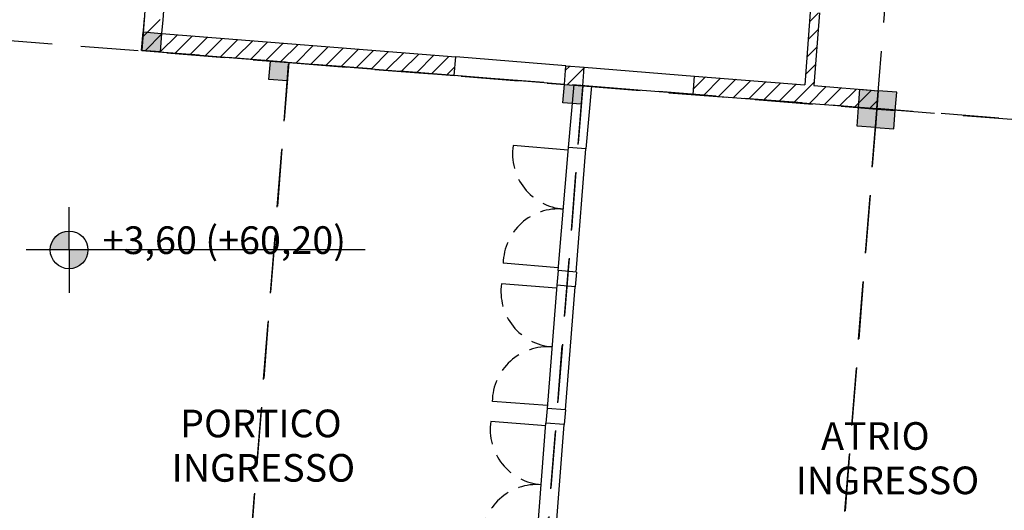
# Model space of a CAD drawing. Units: millimetres. Extents: x -84726 to -84491, y -43445 to -43279.
# Drawn here: x -84650 to -84639, y -43373 to -43368 of the extents above; entities that cross this region are included whole.
import ezdxf

# ---------------------------------------------------------------- set-up
doc = ezdxf.new("R2010")
doc.units = ezdxf.units.MM
doc.header["$MEASUREMENT"] = 0
doc.linetypes.add('HIDDEN', pattern=[0.375, 0.25, -0.125])
for name, color, linetype in [('Campitura', 161, 'Continuous'), ('Infissi', 70, 'Continuous'), ('Moduli', 40, 'HIDDEN'), ('Muratura', 5, 'Continuous'), ('Pilastri', 150, 'Continuous'), ('Proiezioni', 161, 'Continuous'), ('Testo', 251, 'Continuous'), ('Vetrate', 4, 'Continuous')]:
    doc.layers.add(name, color=color, linetype=linetype)

msp = doc.modelspace()

# ---------------------------------------------------------------- hatches: boundary and pattern name
at = {"layer": 'Campitura', "linetype": 'Continuous'}
h = msp.add_hatch(dxfattribs=at)
h.set_pattern_fill('ANSI31', color=256, style=0)
h.paths.add_polyline_path([(-84629.432, -43366.766), (-84629.631, -43366.75), (-84629.662, -43367.149), (-84629.836, -43369.336), (-84636.814, -43368.784), (-84636.806, -43368.683), (-84636.906, -43368.675), (-84636.914, -43368.776), (-84637.612, -43368.72), (-84637.627, -43368.92), (-84629.652, -43369.551)])
h.paths.add_polyline_path([(-84640.802, -43368.474), (-84641.5, -43368.418), (-84641.441, -43367.628), (-84641.54, -43367.62), (-84641.6, -43368.41), (-84642.796, -43368.314), (-84642.812, -43368.515), (-84640.817, -43368.667)])
h.paths.add_polyline_path([(-84643.992, -43368.219), (-84644.191, -43368.203), (-84644.207, -43368.405), (-84644.008, -43368.421)])
h.paths.add_polyline_path([(-84642.315, -43366.041), (-84642.287, -43365.692), (-84642.387, -43365.684), (-84642.414, -43366.033), (-84643.611, -43365.938), (-84643.583, -43365.589), (-84643.683, -43365.581), (-84643.71, -43365.93), (-84648.395, -43365.559), (-84648.376, -43365.31), (-84648.575, -43365.294), (-84648.639, -43366.092), (-84648.439, -43366.108), (-84648.411, -43365.759), (-84641.44, -43366.312), (-84641.449, -43366.424), (-84641.35, -43366.431), (-84641.341, -43366.319), (-84640.636, -43366.372), (-84640.249, -43361.49), (-84642.043, -43361.348), (-84642.087, -43361.896), (-84642.288, -43361.88), (-84642.296, -43361.98), (-84642.095, -43361.996), (-84642.103, -43362.095), (-84642.003, -43362.103), (-84641.959, -43361.555), (-84640.464, -43361.673), (-84640.642, -43363.916), (-84642.137, -43363.798), (-84642.066, -43362.901), (-84642.166, -43362.893), (-84642.237, -43363.79), (-84642.324, -43364.887), (-84642.294, -43364.889), (-84642.224, -43364.894), (-84642.145, -43363.898), (-84640.65, -43364.016), (-84640.82, -43366.159)])
h.paths.add_polyline_path([(-84645.387, -43368.107), (-84648.579, -43367.852), (-84648.565, -43367.703), (-84648.766, -43367.687), (-84648.794, -43368.036), (-84645.403, -43368.307)])
h.paths.add_polyline_path([(-84645.074, -43363.515), (-84644.991, -43362.469), (-84645.19, -43362.453), (-84645.194, -43362.503), (-84645.045, -43362.515), (-84645.124, -43363.511), (-84646.121, -43363.432), (-84646.042, -43362.436), (-84645.892, -43362.447), (-84645.888, -43362.398), (-84646.237, -43362.37), (-84646.241, -43362.42), (-84646.092, -43362.432), (-84646.17, -43363.428), (-84647.167, -43363.35), (-84647.088, -43362.353), (-84646.939, -43362.365), (-84646.935, -43362.315), (-84647.284, -43362.287), (-84647.288, -43362.337), (-84647.138, -43362.349), (-84647.217, -43363.346), (-84648.214, -43363.267), (-84648.182, -43362.868), (-84648.382, -43362.852), (-84648.449, -43363.699), (-84648.249, -43363.715), (-84648.222, -43363.366), (-84647.225, -43363.445), (-84647.296, -43364.347), (-84647.446, -43364.335), (-84647.45, -43364.381), (-84647.101, -43364.408), (-84647.097, -43364.362), (-84647.247, -43364.351), (-84647.175, -43363.449), (-84646.178, -43363.528), (-84646.25, -43364.429), (-84646.399, -43364.418), (-84646.403, -43364.463), (-84646.054, -43364.491), (-84646.05, -43364.445), (-84646.2, -43364.433), (-84646.129, -43363.532), (-84645.132, -43363.611), (-84645.203, -43364.512), (-84645.353, -43364.501), (-84645.356, -43364.546), (-84645.157, -43364.562), (-84645.082, -43363.615), (-84643.537, -43363.737), (-84643.62, -43364.784), (-84643.52, -43364.792), (-84643.433, -43363.695), (-84643.362, -43362.798), (-84643.462, -43362.79), (-84643.529, -43363.638)], flags=17)
h.paths.add_polyline_path([(-84648.144, -43364.279), (-84648.293, -43364.268), (-84648.296, -43364.314), (-84648.147, -43364.325)], flags=16)
h.paths.add_polyline_path([(-84647.982, -43362.232), (-84648.131, -43362.22), (-84648.135, -43362.27), (-84647.986, -43362.282)], flags=17)
h.paths.add_polyline_path([(-84648.224, -43360.858), (-84648.256, -43361.257), (-84648.056, -43361.273), (-84648.04, -43361.073), (-84643.355, -43361.444), (-84643.402, -43361.993), (-84643.303, -43362), (-84643.294, -43361.901), (-84643.093, -43361.916), (-84643.086, -43361.817), (-84643.286, -43361.801), (-84643.24, -43361.253)])
h = msp.add_hatch(dxfattribs=at)
h.set_pattern_fill('ANSI31', color=256, style=0)
h.paths.add_polyline_path([(-84654.245, -43372.944), (-84657.004, -43372.958), (-84657.004, -43372.823), (-84657.154, -43372.822), (-84657.155, -43373.11), (-84656.194, -43373.105), (-84656.192, -43373.505), (-84656.042, -43373.504), (-84656.044, -43373.104), (-84654.394, -43373.096), (-84654.392, -43373.496), (-84654.242, -43373.495)])
edge = h.paths.add_edge_path()
edge.add_spline(control_points=[(-84656.185, -43374.941), (-84655.755, -43374.987), (-84655.424, -43374.979), (-84654.837, -43374.975), (-84654.235, -43374.931)], knot_values=[1.969687, 1.969687, 1.969687, 1.969687, 2.868038, 3.865759, 3.865759, 3.865759, 3.865759], degree=3, periodic=0)
edge.add_line((-84654.235, -43374.931), (-84654.237, -43374.495))
edge.add_line((-84654.237, -43374.495), (-84654.387, -43374.496))
edge.add_line((-84654.387, -43374.496), (-84654.385, -43374.782))
edge.add_line((-84654.385, -43374.782), (-84656.035, -43374.79))
edge.add_line((-84656.035, -43374.79), (-84656.037, -43374.504))
edge.add_line((-84656.037, -43374.504), (-84656.187, -43374.505))
edge.add_line((-84656.187, -43374.505), (-84656.185, -43374.941))
h.paths.add_polyline_path([(-84647.551, -43375.16), (-84647.567, -43375.36), (-84647.386, -43375.374), (-84647.386, -43375.572), (-84647.386, -43375.761), (-84647.201, -43375.761), (-84647.201, -43375.57), (-84647.201, -43375.389), (-84641.575, -43375.836), (-84641.546, -43382.098), (-84642.055, -43382.158), (-84642.056, -43379.851), (-84642.067, -43377.6), (-84641.567, -43377.598), (-84641.567, -43377.498), (-84642.167, -43377.501), (-84642.156, -43379.852), (-84642.145, -43382.103), (-84643.045, -43382.111), (-84643.049, -43381.661), (-84643.351, -43381.664), (-84643.35, -43381.764), (-84643.149, -43381.762), (-84643.144, -43382.312), (-84641.544, -43382.298), (-84641.539, -43382.858), (-84641.34, -43382.856), (-84641.388, -43375.644)])
h.paths.add_polyline_path([(-84647.201, -43377.361), (-84647.386, -43377.361), (-84647.386, -43377.549), (-84647.436, -43377.55), (-84647.434, -43377.75), (-84647.201, -43377.748)], flags=17)
edge = h.paths.add_edge_path()
edge.add_spline(control_points=[(-84652.48, -43377.595), (-84652.532, -43377.595), (-84652.585, -43377.596), (-84652.702, -43377.598), (-84652.765, -43377.6), (-84652.826, -43377.601)], knot_values=[2.500607, 2.500607, 2.500607, 2.500607, 2.604751, 2.604751, 2.711241, 2.711241, 2.711241, 2.711241], degree=3, periodic=0)
edge.add_line((-84652.845, -43377.602), (-84652.845, -43377.795))
edge.add_spline(control_points=[(-84652.845, -43377.795), (-84650.814, -43377.78), (-84650.415, -43377.776), (-84649.891, -43377.772), (-84649.723, -43377.77), (-84649.384, -43377.767)], knot_values=[0, 0, 0, 0, 1.054292, 1.054292, 1.66752, 1.66752, 1.66752, 1.66752], degree=3, periodic=0)
edge.add_line((-84649.384, -43377.767), (-84649.343, -43382.367))
edge.add_line((-84649.343, -43382.367), (-84644.344, -43382.323))
edge.add_line((-84644.344, -43382.323), (-84644.351, -43381.773))
edge.add_line((-84644.351, -43381.773), (-84644.15, -43381.771))
edge.add_line((-84644.15, -43381.771), (-84644.151, -43381.671))
edge.add_line((-84644.151, -43381.671), (-84644.452, -43381.674))
edge.add_line((-84644.452, -43381.674), (-84644.445, -43382.124))
edge.add_line((-84644.445, -43382.124), (-84649.145, -43382.165))
edge.add_line((-84649.145, -43382.165), (-84649.184, -43377.765))
edge.add_line((-84649.184, -43377.765), (-84649.134, -43377.765))
edge.add_line((-84649.134, -43377.765), (-84649.136, -43377.565))
edge.add_line((-84649.136, -43377.565), (-84652.48, -43377.595))
h.paths.add_polyline_path([(-84641.322, -43384.696), (-84641.323, -43384.696), (-84641.327, -43384.136), (-84641.527, -43384.138), (-84641.522, -43384.698), (-84643.122, -43384.712), (-84643.118, -43385.262), (-84643.319, -43385.264), (-84643.319, -43385.364), (-84643.117, -43385.362), (-84643.116, -43385.462), (-84643.016, -43385.461), (-84643.021, -43384.911), (-84641.521, -43384.898), (-84641.482, -43389.298), (-84642.982, -43389.311), (-84642.984, -43389.061), (-84643.084, -43389.062), (-84643.082, -43389.312), (-84644.282, -43389.322), (-84644.284, -43389.072), (-84644.384, -43389.073), (-84644.382, -43389.323), (-84649.081, -43389.365), (-84649.083, -43389.165), (-84649.283, -43389.167), (-84649.28, -43389.567), (-84641.28, -43389.496)])
h.paths.add_polyline_path([(-84641.501, -43387.148), (-84643.001, -43387.161), (-84643.009, -43386.261), (-84643.109, -43386.262), (-84643.091, -43388.262), (-84643.061, -43388.262), (-84642.991, -43388.261), (-84643, -43387.261), (-84641.5, -43387.248)], flags=17)
h.paths.add_polyline_path([(-84643.066, -43386.392), (-84641.403, -43386.391), (-84641.403, -43385.773), (-84643.067, -43385.774)], flags=17)
at = {"layer": 'Pilastri', "linetype": 'Continuous'}
for points in [[(-84648.794, -43368.036), (-84648.594, -43368.052), (-84648.579, -43367.852), (-84648.778, -43367.836)], [(-84647.413, -43368.352), (-84647.214, -43368.367), (-84647.198, -43368.168), (-84647.397, -43368.152)], [(-84644.223, -43368.604), (-84644.024, -43368.62), (-84644.008, -43368.421), (-84644.207, -43368.405)], [(-84641.017, -43368.657), (-84640.818, -43368.673), (-84640.802, -43368.474), (-84641.002, -43368.458)], [(-84640.619, -43368.689), (-84640.818, -43368.673), (-84640.802, -43368.474), (-84640.603, -43368.489)], [(-84641.033, -43368.857), (-84640.834, -43368.873), (-84640.818, -43368.673), (-84641.017, -43368.657)], [(-84640.634, -43368.888), (-84640.834, -43368.873), (-84640.818, -43368.673), (-84640.619, -43368.689)]]:
    msp.add_hatch(color=256, dxfattribs=at).paths.add_polyline_path(points)
at = {"layer": 'Proiezioni'}
h = msp.add_hatch(color=256, dxfattribs=at)
h.paths.add_polyline_path([(-84649.581, -43369.997, 0.414214), (-84649.786, -43370.201), (-84649.581, -43370.201)])
h.paths.add_polyline_path([(-84649.377, -43370.201), (-84649.581, -43370.201), (-84649.581, -43370.406, 0.414214)])

# ---------------------------------------------------------------- linework, layer by layer
at = {"layer": 'Infissi', "extrusion": (-1.22027e-16, 1.0298e-17, -1)}
msp.add_line((-84644.166, -43369.12), (-84644.764, -43369.069), dxfattribs=at)
at = {"layer": 'Infissi', "extrusion": (-1.22027e-16, 1.03005e-17, -1)}
msp.add_line((-84644.274, -43370.396), (-84644.871, -43370.346), dxfattribs=at)
at = {"layer": 'Infissi', "extrusion": (-1.22085e-16, 9.59063e-18, -1)}
for p, q in [((-84644.292, -43370.615), (-84644.889, -43370.568)), ((-84644.409, -43372.111), (-84645.007, -43372.063))]:
    msp.add_line(p, q, dxfattribs=at)
at = {"layer": 'Infissi', "extrusion": (-1.22084e-16, 9.59307e-18, -1)}
msp.add_line((-84644.392, -43371.891), (-84644.989, -43371.845), dxfattribs=at)
at = {"layer": 'Infissi', "linetype": 'HIDDEN'}
for centre, start, end in [((-84644.169, -43369.158), 171.5132, 265.0957), ((-84644.27, -43370.358), 85.2554, 178.8379), ((-84644.294, -43370.653), 171.8453, 265.4278), ((-84644.388, -43371.853), 85.5875, 179.17), ((-84644.411, -43372.148), 171.8453, 265.4278), ((-84644.505, -43373.349), 85.5875, 179.17)]:
    msp.add_arc(centre, 0.602, start, end, dxfattribs=at)
at = {"layer": 'Moduli', "color": 40, "ltscale": 2.5}
for points in [[(-84640.249, -43361.49), (-84637.059, -43361.742), (-84637.627, -43368.92), (-84640.817, -43368.667), (-84640.249, -43361.49)], [(-84640.817, -43368.667), (-84640.628, -43366.275), (-84648.603, -43365.643), (-84648.792, -43368.036), (-84640.817, -43368.667)], [(-84650.388, -43367.915), (-84647.198, -43368.168), (-84647.766, -43375.345), (-84650.956, -43375.093), (-84650.388, -43367.915)], [(-84647.198, -43368.168), (-84644.008, -43368.421), (-84644.576, -43375.598), (-84647.766, -43375.345), (-84647.198, -43368.168)], [(-84644.008, -43368.421), (-84640.818, -43368.673), (-84641.386, -43375.851), (-84644.576, -43375.598), (-84644.008, -43368.421)], [(-84640.817, -43368.667), (-84637.627, -43368.92), (-84638.196, -43376.097), (-84641.386, -43375.845), (-84640.817, -43368.667)]]:
    msp.add_lwpolyline(points, dxfattribs=at)
at = {"layer": 'Muratura', "ltscale": 3.5}
for p, q in [((-84641.54, -43367.62), (-84641.6, -43368.41)), ((-84641.441, -43367.628), (-84641.5, -43368.418)), ((-84648.766, -43367.687), (-84648.794, -43368.036)), ((-84648.565, -43367.703), (-84648.579, -43367.852)), ((-84648.577, -43367.852), (-84645.387, -43368.107)), ((-84648.792, -43368.036), (-84645.403, -43368.307)), ((-84644.191, -43368.203), (-84643.992, -43368.219)), ((-84644.207, -43368.405), (-84644.008, -43368.421)), ((-84642.796, -43368.314), (-84641.6, -43368.41)), ((-84641.5, -43368.418), (-84640.802, -43368.474)), ((-84642.812, -43368.515), (-84640.817, -43368.667)), ((-84641.002, -43368.458), (-84641.002, -43368.457)), ((-84640.817, -43368.667), (-84640.802, -43368.474))]:
    msp.add_line(p, q, dxfattribs=at)
at = {"layer": 'Muratura', "linetype": 'Continuous'}
for p, q in [((-84645.403, -43368.309), (-84645.387, -43368.107)), ((-84644.207, -43368.405), (-84644.191, -43368.203)), ((-84644.008, -43368.421), (-84643.992, -43368.219)), ((-84642.812, -43368.515), (-84642.796, -43368.314))]:
    msp.add_line(p, q, dxfattribs=at)
at = {"layer": 'Pilastri', "linetype": 'Continuous'}
for points in [[(-84648.579, -43367.852), (-84648.594, -43368.051), (-84648.794, -43368.036), (-84648.778, -43367.836), (-84648.579, -43367.852)], [(-84647.198, -43368.168), (-84647.214, -43368.367), (-84647.413, -43368.352), (-84647.397, -43368.152), (-84647.198, -43368.168)], [(-84644.008, -43368.421), (-84644.024, -43368.62), (-84644.223, -43368.604), (-84644.207, -43368.405), (-84644.008, -43368.421)], [(-84640.802, -43368.474), (-84640.818, -43368.673), (-84641.017, -43368.657), (-84641.002, -43368.458), (-84640.802, -43368.474)], [(-84640.802, -43368.474), (-84640.818, -43368.673), (-84640.619, -43368.689), (-84640.603, -43368.489), (-84640.802, -43368.474)], [(-84640.818, -43368.673), (-84640.834, -43368.873), (-84641.033, -43368.857), (-84641.017, -43368.657), (-84640.818, -43368.673)], [(-84640.818, -43368.673), (-84640.834, -43368.873), (-84640.634, -43368.888), (-84640.619, -43368.689), (-84640.818, -43368.673)]]:
    msp.add_lwpolyline(points, dxfattribs=at)
at = {"layer": 'Proiezioni', "ltscale": 1.5}
for p, q in [((-84644.191, -43368.203), (-84645.387, -43368.107)), ((-84644.207, -43368.405), (-84645.403, -43368.307)), ((-84643.992, -43368.219), (-84642.796, -43368.314)), ((-84642.812, -43368.515), (-84644.008, -43368.421))]:
    msp.add_line(p, q, dxfattribs=at)
at = {"layer": 'Proiezioni'}
for p, q in [((-84649.581, -43370.201), (-84649.581, -43369.738)), ((-84646.368, -43370.201), (-84650.045, -43370.201)), ((-84649.581, -43370.201), (-84649.581, -43370.665))]:
    msp.add_line(p, q, dxfattribs=at)
msp.add_circle((-84649.581, -43370.201), 0.205, dxfattribs=at)
msp.add_arc((-84648.455, -43368.871), 2.456, 122.4888, 210.6891, dxfattribs=at)
at = {"layer": 'Vetrate', "linetype": 'Continuous'}
msp.add_line((-84648.439, -43366.108), (-84648.565, -43367.703), dxfattribs=at)
at = {"layer": 'Vetrate'}
for p, q in [((-84644.164, -43369.09), (-84644.102, -43368.407)), ((-84643.912, -43368.422), (-84643.974, -43369.105)), ((-84643.974, -43369.105), (-84644.164, -43369.09)), ((-84644.077, -43370.441), (-84644.277, -43370.426)), ((-84644.077, -43370.441), (-84644.277, -43370.426)), ((-84644.092, -43370.601), (-84644.291, -43370.585)), ((-84644.195, -43371.937), (-84644.394, -43371.921)), ((-84644.195, -43371.937), (-84644.394, -43371.921)), ((-84644.209, -43372.096), (-84644.409, -43372.08))]:
    msp.add_line(p, q, dxfattribs=at)
at = {"layer": 'Vetrate', "extrusion": (-1.22084e-16, 9.59307e-18, -1)}
for p, q in [((-84644.277, -43370.426), (-84644.164, -43369.09)), ((-84644.079, -43370.441), (-84643.974, -43369.105)), ((-84644.197, -43371.937), (-84644.092, -43370.601)), ((-84644.512, -43373.416), (-84644.409, -43372.08)), ((-84644.314, -43373.432), (-84644.209, -43372.096))]:
    msp.add_line(p, q, dxfattribs=at)
at = {"layer": 'Vetrate', "extrusion": (-1.22085e-16, 9.59063e-18, -1)}
msp.add_line((-84644.291, -43370.585), (-84644.394, -43371.921), dxfattribs=at)
at = {"layer": 'Vetrate'}
for points in [[(-84644.277, -43370.426), (-84644.291, -43370.585)], [(-84644.077, -43370.441), (-84644.092, -43370.601)], [(-84644.394, -43371.921), (-84644.409, -43372.08)], [(-84644.195, -43371.937), (-84644.209, -43372.096)]]:
    msp.add_lwpolyline(points, dxfattribs=at)

# ---------------------------------------------------------------- texts
at = {"layer": 'Testo', "char_height": 0.3, "width": 5.36727, "attachment_point": 7, "rotation": 0.0347, "line_spacing_factor": 0.963855}
for s, insert in [('{\\fArial|b0|i0|c0|p34;+3,60 (+60,20)}', (-84649.217, -43370.246)), ('{\\fArial|b0|i0|c0|p34; PORTICO\\PINGRESSO}', (-84648.468, -43372.717)), ('{\\fArial|b0|i0|c0|p34;   ATRIO\\PINGRESSO}', (-84641.698, -43372.853))]:
    msp.add_mtext(s, dxfattribs=dict(at, insert=insert))

doc.saveas('drawing.dxf')
